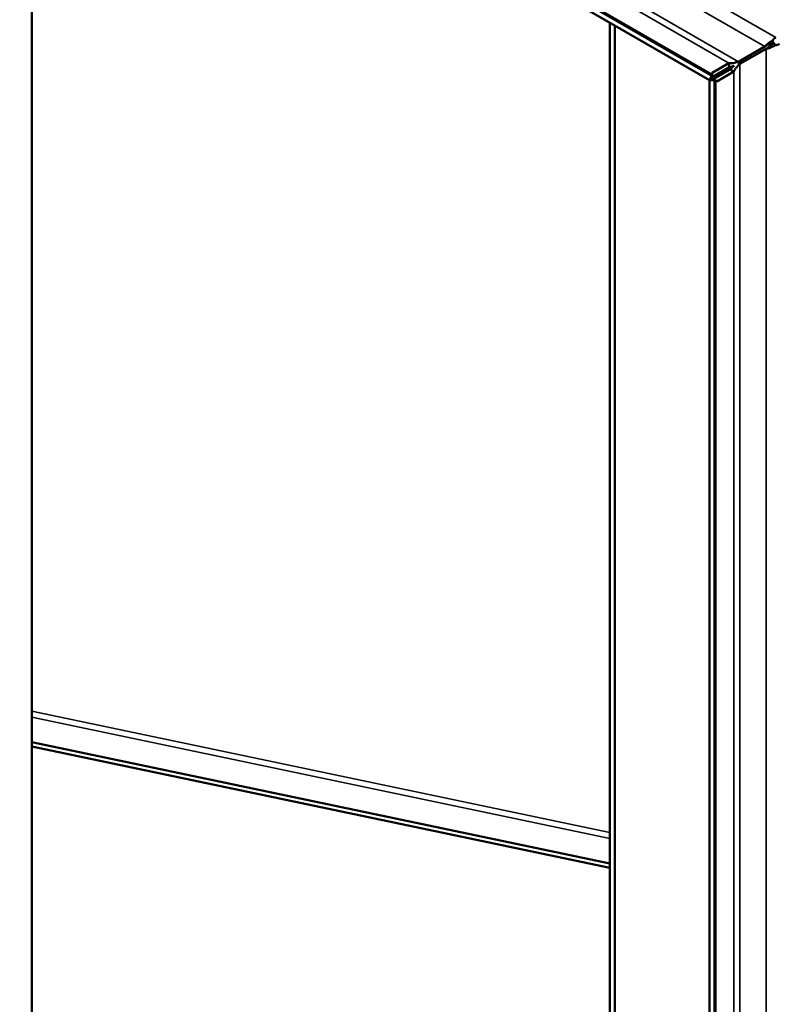
# Model space of a CAD drawing. Units: inches. Extents: x -92 to 339, y 6 to 214.
# Drawn here: x 182 to 193, y 148 to 163 of the extents above; entities that cross this region are included whole.
import ezdxf

# ---------------------------------------------------------------- set-up
doc = ezdxf.new("R2010")
doc.units = ezdxf.units.IN
doc.header["$LTSCALE"] = 10
doc.header["$MEASUREMENT"] = 0
doc.layers.add('Visible (ANSI)', color=7, linetype='Continuous', lineweight=50)
doc.layers.add('Visible Narrow (ANSI)', color=7, linetype='Continuous', lineweight=35)

msp = doc.modelspace()

# ---------------------------------------------------------------- linework, layer by layer
at = {"layer": 'Visible (ANSI)'}
for p, q in [((176.4187, 171.2295), (192.4998, 161.9451)), ((176.4557, 171.2936), (192.5368, 162.0092)), ((182.6386, 139.3264), (182.6386, 167.6385)), ((191.0504, 144.2678), (191.0504, 162.7819)), ((191.1239, 162.7395), (191.1239, 144.2253)), ((193.4155, 162.5171), (193.439, 162.4871)), ((193.439, 162.4871), (193.4532, 162.4518)), ((192.9261, 162.2122), (193.3076, 162.4324)), ((193.3259, 162.4007), (192.9444, 162.1804)), ((193.3424, 162.4525), (193.3076, 162.4324)), ((193.3259, 162.4007), (193.3607, 162.4208)), ((193.3424, 162.4525), (193.3424, 162.4525)), ((193.3607, 162.4208), (193.3607, 162.4208)), ((192.5389, 162.0487), (192.7857, 162.1912)), ((192.7868, 162.1314), (192.7862, 162.1915)), ((192.5339, 162.032), (192.5389, 162.0487)), ((192.5339, 162.0197), (192.5339, 162.032)), ((192.7857, 162.1307), (192.5389, 161.9883)), ((192.5389, 161.9883), (192.5389, 162.0487)), ((192.5569, 161.957), (192.8037, 162.0995)), ((192.856, 162.0693), (192.6093, 161.9268)), ((192.8566, 162.0696), (192.8048, 162.1002)), ((192.4998, 161.9451), (192.5368, 162.0092)), ((192.4999, 161.945), (192.4998, 161.9451)), ((192.4999, 161.945), (192.5245, 161.9877)), ((192.5492, 161.9449), (192.5, 161.9449)), ((192.5, 161.9447), (192.5, 161.9449)), ((192.574, 161.9447), (192.5, 161.9447)), ((192.5, 161.9447), (192.5, 123.78)), ((192.5245, 161.9877), (192.5369, 162.0091)), ((192.5339, 161.9716), (192.5339, 162.004)), ((192.5389, 161.9883), (192.5339, 161.9716)), ((192.5368, 162.0092), (192.5369, 162.0091)), ((192.5681, 161.9449), (192.54, 161.9611)), ((192.54, 161.9611), (192.5569, 161.957)), ((192.574, 161.9449), (192.5492, 161.9449)), ((192.6093, 161.9268), (192.5569, 161.957)), ((192.574, 161.9449), (192.574, 161.9447)), ((192.574, 161.9447), (192.574, 123.78)), ((192.5923, 161.9309), (192.5816, 161.937)), ((192.6093, 161.9268), (192.5923, 161.9309)), ((182.6386, 152.3026), (191.0504, 150.535)), ((182.6386, 152.2422), (191.0504, 150.4746))]:
    msp.add_line(p, q, dxfattribs=at)
for centre, major_axis, start_param, end_param in [((193.4666, 162.452), (-0.0682, -0.1182), 3.9269908, 4.4849783), ((193.4224, 162.5286), (0.1365, 0), 4.9397997, 5.4977871), ((192.7857, 162.2422), (0.0312, 0.0541), 3.9269908, 3.9387092), ((192.7857, 162.2422), (-0.0683, -0.1182), 0.7853982, 0.7971165), ((192.9002, 162.0438), (0.1365, 0), 2.3444761, 2.3561945), ((192.9002, 162.0438), (-0.0625, 0), 5.4860688, 5.4977871)]:
    msp.add_ellipse(centre, major_axis=major_axis, ratio=0.5773503, start_param=start_param, end_param=end_param, dxfattribs=at)
for points in [[(193.3076, 162.4324), (193.318, 162.4452), (193.3473, 162.4756), (193.3913, 162.5051), (193.4155, 162.5171)], [(193.4532, 162.4518), (193.4308, 162.4368), (193.3832, 162.4134), (193.3422, 162.4033), (193.3259, 162.4007)], [(192.9784, 162.2424), (192.9649, 162.2258), (192.9441, 162.2052), (192.9179, 162.1862)], [(192.9179, 162.1862), (192.9474, 162.1995), (192.9757, 162.2072), (192.9968, 162.2106)], [(192.8599, 162.1527), (192.8367, 162.1424), (192.8117, 162.1348), (192.7868, 162.1314)], [(192.8048, 162.1002), (192.8202, 162.1201), (192.8393, 162.1378), (192.8599, 162.1527)], [(192.5, 161.945), (192.5, 161.945), (192.4999, 161.945), (192.4999, 161.945)], [(192.5, 161.9449), (192.5, 161.9449), (192.5, 161.945), (192.5, 161.945)], [(192.5339, 161.9716), (192.5309, 161.9669), (192.5278, 161.9628), (192.5249, 161.9593)], [(192.5249, 161.9593), (192.5294, 161.9602), (192.5344, 161.9608), (192.54, 161.9611)]]:
    msp.add_open_spline(points, degree=3, dxfattribs=at)
for points, knots in [([(193.377, 162.4672), (193.3673, 162.4645), (193.3579, 162.4607), (193.3469, 162.455), (193.3446, 162.4538), (193.3424, 162.4525)], [0, 0, 0, 0, 0.076643178, 0.076643178, 0.097360724, 0.097360724, 0.097360724, 0.097360724]), ([(193.4246, 162.4788), (193.4227, 162.4785), (193.4208, 162.4781), (193.4112, 162.4761), (193.4037, 162.4743), (193.3897, 162.4707), (193.3832, 162.4689), (193.377, 162.4672)], [-0.22405478, -0.22405478, -0.22405478, -0.22405478, -0.20740969, -0.20740969, -0.13827438, -0.13827438, -0.06945702, -0.06945702, -0.06945702, -0.06945702]), ([(193.3908, 162.4434), (193.3953, 162.4479), (193.4002, 162.4526), (193.4103, 162.463), (193.4155, 162.4685), (193.4221, 162.4759), (193.4234, 162.4773), (193.4246, 162.4788)], [-0.20709174, -0.20709174, -0.20709174, -0.20709174, -0.13827438, -0.13827438, -0.06913908, -0.06913908, -0.05249399, -0.05249399, -0.05249399, -0.05249399]), ([(193.3607, 162.4208), (193.3687, 162.4254), (193.3767, 162.4309), (193.3864, 162.4392), (193.3886, 162.4413), (193.3908, 162.4434)], [0, 0, 0, 0, 0.074252717, 0.074252717, 0.0973854, 0.0973854, 0.0973854, 0.0973854]), ([(192.7862, 162.1915), (192.8, 162.1902), (192.8137, 162.1903), (192.8404, 162.1923), (192.8531, 162.1943), (192.8713, 162.1979), (192.8771, 162.1992), (192.8996, 162.2047), (192.914, 162.2091), (192.9261, 162.2122)], [-0.42691044, -0.42691044, -0.42691044, -0.42691044, -0.32021362, -0.32021362, -0.21372735, -0.21372735, -0.16056937, -0.16056937, 0, 0, 0, 0]), ([(192.9444, 162.1804), (192.9358, 162.1714), (192.9247, 162.1612), (192.9087, 162.1444), (192.9046, 162.1401), (192.8925, 162.1262), (192.8844, 162.1161), (192.8693, 162.094), (192.8624, 162.0822), (192.8566, 162.0696)], [-0.42702044, -0.42702044, -0.42702044, -0.42702044, -0.2664097, -0.2664097, -0.21323803, -0.21323803, -0.10672433, -0.10672433, 0, 0, 0, 0]), ([(192.5369, 162.0091), (192.5353, 162.0101), (192.5345, 162.0124), (192.5338, 162.0201), (192.5339, 162.0253), (192.5339, 162.032)], [-0.17562869, -0.17562869, -0.17562869, -0.17562869, -0.08781435, -0.08781435, 0, 0, 0, 0]), ([(192.5923, 161.9309), (192.5865, 161.9341), (192.5819, 161.9367), (192.5756, 161.9411), (192.574, 161.943), (192.574, 161.9449)], [-0.17562869, -0.17562869, -0.17562869, -0.17562869, -0.08781435, -0.08781435, 0, 0, 0, 0])]:
    msp.add_open_spline(points, degree=3, knots=knots, dxfattribs=at)
at = {"layer": 'Visible Narrow (ANSI)'}
for p, q in [((176.6007, 172.301), (193.4666, 162.5635)), ((193.3076, 162.4324), (176.5667, 172.0978)), ((176.9482, 171.437), (192.9261, 162.2122)), ((192.7857, 162.1912), (177.0002, 171.3049)), ((176.7245, 171.1596), (192.5339, 162.032)), ((193.238, 162.3922), (193.238, 162.3499)), ((193.3259, 123.474), (193.3259, 162.4007)), ((192.7857, 162.1307), (192.7857, 162.1912)), ((192.9444, 162.1804), (192.9444, 124.1348)), ((193.1054, 162.2734), (193.1054, 162.3157)), ((192.856, 162.0693), (192.8037, 162.0995)), ((192.856, 124.2459), (192.856, 162.0693)), ((192.5923, 161.9309), (192.5923, 124.0798)), ((182.6386, 152.7567), (191.0504, 150.9891)), ((191.0504, 150.8996), (182.6386, 152.6673))]:
    msp.add_line(p, q, dxfattribs=at)

doc.saveas('drawing.dxf')
